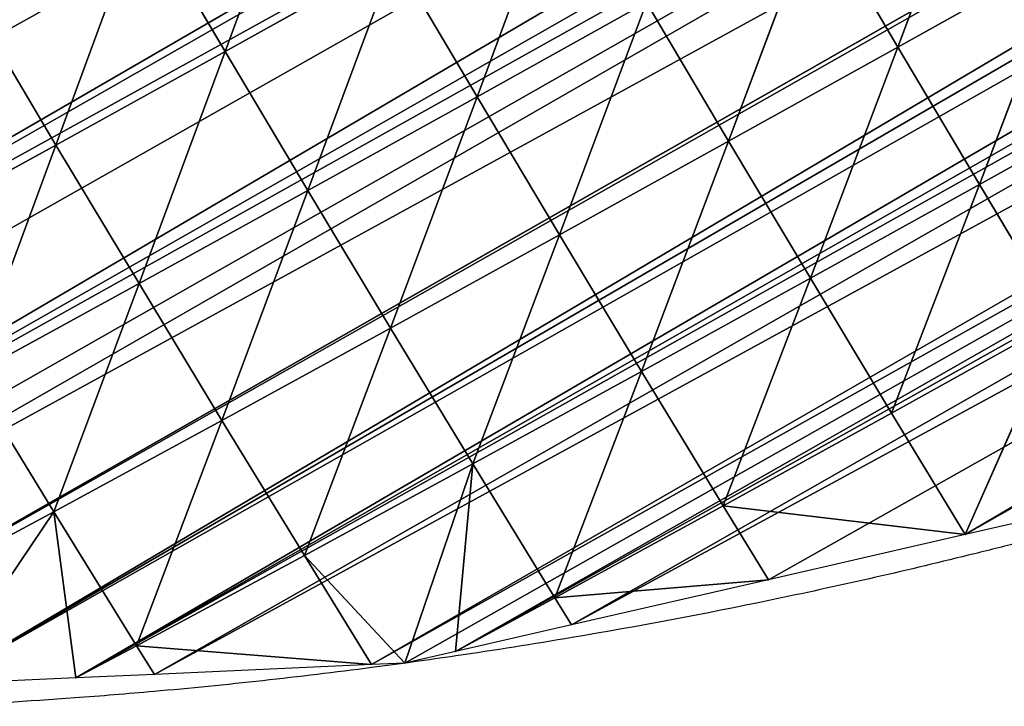
# Model space of a CAD drawing. Extents: x 1063 to 5528, y 918 to 1976.
# Drawn here: x 1465 to 1513, y 1004 to 1037 of the extents above; entities that cross this region are included whole.
import ezdxf

# ---------------------------------------------------------------- set-up
doc = ezdxf.new("R2010")
doc.units = 0
doc.layers.get('0').update_dxf_attribs({"color": 13, "linetype": 'CONTINUOUS'})

# ---------------------------------------------------------------- blocks, each defined once
blk = doc.blocks.new('GROUP_6')
for p, q in [((354.254, 146.824, 83.53), (361.965, 138.91, 62.449)), ((362.05, 146.9, 67.64), (361.965, 138.91, 62.449)), ((362.05, 146.9, 67.64), (369.665, 139.02, 44.58)), ((369.767, 146.991, 50.135), (369.665, 139.02, 44.58)), ((369.665, 139.02, 44.58), (377.25, 139.155, 24.295)), ((377.25, 139.155, 24.295), (377.135, 131.213, 18.947)), ((377.25, 139.155, 24.295), (383.982, 131.365)), ((354.184, 138.817, 78.569), (361.965, 138.91, 62.449)), ((354.184, 138.817, 78.569), (361.867, 130.932, 56.601)), ((361.965, 138.91, 62.449), (361.867, 130.932, 56.601)), ((361.965, 138.91, 62.449), (369.665, 139.02, 44.58)), ((361.965, 138.91, 62.449), (369.553, 131.06, 38.714)), ((369.665, 139.02, 44.58), (369.553, 131.06, 38.714)), ((369.665, 139.02, 44.58), (377.135, 131.213, 18.947)), ((376.99, 123.292, 12.201), (383.982, 131.365)), ((377.135, 131.213, 18.947), (383.982, 131.365)), ((361.867, 130.932, 56.601), (369.553, 131.06, 38.714)), ((369.553, 131.06, 38.714), (369.422, 123.118, 31.977)), ((369.553, 131.06, 38.714), (377.135, 131.213, 18.947)), ((369.553, 131.06, 38.714), (376.99, 123.292, 12.201)), ((377.135, 131.213, 18.947), (376.99, 123.292, 12.201)), ((346.266, 130.732, 87.578), (354.001, 122.843, 66.284)), ((354.1, 130.823, 72.848), (354.001, 122.843, 66.284)), ((354.1, 130.823, 72.848), (361.867, 130.932, 56.601)), ((354.1, 130.823, 72.848), (361.751, 122.97, 49.896)), ((361.867, 130.932, 56.601), (361.751, 122.97, 49.896)), ((361.867, 130.932, 56.601), (369.422, 123.118, 31.977)), ((369.422, 123.118, 31.977), (376.99, 123.292, 12.201)), ((376.821, 115.393, 4.685), (381.172, 123.404)), ((376.99, 123.292, 12.201), (376.821, 115.393, 4.685)), ((376.99, 123.292, 12.201), (381.172, 123.404)), ((354.001, 122.843, 66.284), (361.751, 122.97, 49.896)), ((361.751, 122.97, 49.896), (361.617, 115.027, 42.296)), ((361.751, 122.97, 49.896), (369.422, 123.118, 31.977)), ((361.751, 122.97, 49.896), (369.264, 115.198, 24.226)), ((369.422, 123.118, 31.977), (369.264, 115.198, 24.226)), ((369.422, 123.118, 31.977), (376.821, 115.393, 4.685)), ((338.307, 122.648, 94.691), (346.083, 114.758, 73.888)), ((346.183, 122.736, 81.188), (346.083, 114.758, 73.888)), ((346.183, 122.736, 81.188), (354.001, 122.843, 66.284)), ((346.183, 122.736, 81.188), (353.883, 114.882, 58.778)), ((354.001, 122.843, 66.284), (353.883, 114.882, 58.778)), ((354.001, 122.843, 66.284), (361.617, 115.027, 42.296)), ((361.617, 115.027, 42.296), (369.264, 115.198, 24.226)), ((369.264, 115.198, 24.226), (369.076, 107.309, 15.301)), ((369.264, 115.198, 24.226), (376.821, 115.393, 4.685)), ((369.264, 115.198, 24.226), (375.982, 108.7)), ((369.264, 115.198, 24.226), (376.707, 110.754)), ((376.821, 115.393, 4.685), (376.707, 110.754)), ((376.821, 115.393, 4.685), (378.362, 115.442)), ((338.224, 114.654, 87.605), (346.083, 114.758, 73.888)), ((346.083, 114.758, 73.888), (345.964, 106.802, 65.59)), ((346.083, 114.758, 73.888), (353.883, 114.882, 58.778)), ((346.083, 114.758, 73.888), (353.744, 106.945, 50.249)), ((353.883, 114.882, 58.778), (353.744, 106.945, 50.249)), ((353.883, 114.882, 58.778), (361.617, 115.027, 42.296)), ((353.883, 114.882, 58.778), (361.452, 107.114, 33.471)), ((361.617, 115.027, 42.296), (361.452, 107.114, 33.471)), ((361.617, 115.027, 42.296), (369.076, 107.309, 15.301)), ((338.224, 114.654, 87.605), (345.964, 106.802, 65.59)), ((369.076, 107.309, 15.301), (375.982, 108.7)), ((368.85, 99.46, 4.523), (375.251, 107.481)), ((369.076, 107.309, 15.301), (375.251, 107.481)), ((353.744, 106.945, 50.249), (361.452, 107.114, 33.471)), ((361.452, 107.114, 33.471), (361.258, 99.235, 23.317)), ((361.452, 107.114, 33.471), (369.076, 107.309, 15.301)), ((361.452, 107.114, 33.471), (368.85, 99.46, 4.523)), ((369.076, 107.309, 15.301), (368.85, 99.46, 4.523)), ((338.124, 106.68, 79.56), (345.964, 106.802, 65.59)), ((345.964, 106.802, 65.59), (345.824, 98.872, 56.26)), ((345.964, 106.802, 65.59), (353.744, 106.945, 50.249)), ((345.964, 106.802, 65.59), (353.58, 99.039, 40.582)), ((353.744, 106.945, 50.249), (353.58, 99.039, 40.582)), ((353.744, 106.945, 50.249), (361.258, 99.235, 23.317)), ((361.258, 99.235, 23.317), (368.85, 99.46, 4.523)), ((368.85, 99.46, 4.523), (368.745, 96.632)), ((368.85, 99.46, 4.523), (370.477, 99.519)), ((353.58, 99.039, 40.582), (361.258, 99.235, 23.317)), ((361.258, 99.235, 23.317), (361.032, 91.398, 12.022)), ((361.258, 99.235, 23.317), (365.702, 91.557)), ((361.258, 99.235, 23.317), (368.745, 96.632))]:
    blk.add_line(p, q)
at = {"extrusion": (-7.58712e-17, 1.09579e-13, -1)}
blk.add_arc((-192.32, 195.105), 202.972, 197.81003, 198.39526, dxfattribs=at)
at = {"extrusion": (-1.12429e-16, 1.09591e-13, -1)}
blk.add_arc((-192.32, 195.105), 202.972, 198.39526, 200.79026, dxfattribs=at)
at = {"extrusion": (-2.59782e-16, 1.09647e-13, -1)}
blk.add_arc((-192.32, 195.105), 202.972, 200.79026, 203.18054, dxfattribs=at)
at = {"extrusion": (-4.04263e-16, 1.09709e-13, -1)}
blk.add_arc((-192.32, 195.105), 202.972, 203.18054, 204.58255, dxfattribs=at)
at = {"extrusion": (-4.88037e-16, 1.09747e-13, -1)}
blk.add_arc((-192.32, 195.105), 202.972, 204.58255, 205.59454, dxfattribs=at)
at = {"extrusion": (-5.54074e-16, 1.09779e-13, -1)}
blk.add_arc((-192.32, 195.105), 202.972, 205.59454, 208.21477, dxfattribs=at)
at = {"extrusion": (-7.44616e-16, 1.09881e-13, -1)}
blk.add_arc((-192.32, 195.105), 202.972, 208.21477, 209.16826, dxfattribs=at)
at = {"extrusion": (-8.13273e-16, 1.09919e-13, -1)}
blk.add_arc((-192.32, 195.105), 202.972, 209.16826, 210.84649, dxfattribs=at)
mesh = blk.add_polyface()
corners = [(392.675, 226.903), (392.63, 187.096), (392.605, 228.023), (393.173, 218.942), (394.666, 195.057), (393.671, 210.98), (394.168, 203.019), (395.103, 187.096), (392.63, 171.173), (393.994, 179.134), (386.467, 250.788), (384.668, 139.327), (384.668, 257.46), (389.558, 147.288), (388.614, 242.826), (390.76, 234.865), (390.667, 155.25), (391.776, 163.211), (392.63, 169.342), (361.59, 306.519), (360.784, 83.596), (360.784, 306.519), (365.702, 91.557), (363.785, 303.72), (366.37, 298.557), (368.745, 96.632), (368.745, 293.813), (370.357, 290.596), (370.477, 99.519), (374.343, 282.634), (375.251, 107.481), (376.707, 277.913), (375.982, 108.7), (376.707, 110.754), (378.329, 274.672), (378.362, 115.442), (382.009, 267.323), (381.172, 123.404), (383.982, 131.365), (382.174, 266.711), (384.321, 258.749), (384.668, 133.311), (326.229, 346.326), (320.976, 43.788), (320.976, 350.794), (321.653, 43.788), (328.938, 50.333), (328.938, 344.022), (335.589, 338.365), (330.515, 51.75), (336.899, 57.486), (336.899, 337.25), (338.666, 335.748), (339.376, 59.711), (342.857, 330.403), (344.861, 64.639), (344.861, 327.849), (349.102, 322.442), (348.238, 67.673), (352.822, 71.791), (352.822, 317.698), (355.346, 314.48), (355.049, 73.792), (356.154, 75.634), (360.784, 83.356), (278.551, 378.172), (273.207, 19.904), (273.207, 381.119), (281.169, 19.904), (281.169, 376.729), (289.13, 372.338), (281.472, 19.904), (289.13, 23.286), (292.988, 370.211), (297.092, 26.803), (297.092, 367.948), (305.053, 363.558), (299.497, 27.865), (305.053, 30.319), (307.426, 362.249), (308.216, 31.717), (313.015, 354.288), (312.791, 35.827), (313.015, 36.028), (316.869, 354.288), (320.976, 43.18), (231.493, 394.095), (225.438, 3.981), (225.438, 394.716), (227.694, 3.981), (233.4, 4.553), (233.168, 393.924), (233.4, 393.851), (241.361, 391.362), (241.361, 5.351), (249.323, 388.872), (249.323, 6.149), (257.284, 386.134), (250.627, 6.28), (257.284, 9.22), (258.079, 386.134), (263.447, 11.942), (265.246, 383.893), (265.246, 12.737), (272.017, 381.775), (273.207, 16.253), (177.669, 396.59), (169.707, 11.942), (169.707, 395.802), (169.851, 3.981), (177.669, 2.264), (185.63, 397.378), (185.63, 0.517), (192.677, 398.076), (187.983, 0), (193.592, 0.562), (193.592, 397.982), (201.553, 397.166), (201.553, 1.36), (209.515, 396.349), (209.515, 2.158), (217.476, 395.533), (217.476, 2.956), (225.438, 3.755), (161.746, 394.095), (161.746, 395.014), (161.746, 5.76), (169.707, 4.012), (122.528, 381.625), (121.938, 378.172), (121.938, 381.377), (121.938, 16.18), (126.491, 13.5), (129.9, 384.719), (129.9, 12.751), (133.271, 386.134), (133.585, 11.942), (137.861, 388.06), (137.861, 11.003), (139.656, 388.813), (145.823, 9.256), (143.849, 390.573), (145.823, 391.402), (153.784, 394.095), (153.784, 7.508), (66.208, 345.547), (58.246, 338.365), (58.246, 338.657), (58.246, 61.053), (59.475, 59.711), (64.245, 54.507), (66.208, 52.281), (66.88, 346.129), (66.676, 51.75), (72.238, 45.442), (67.108, 346.326), (74.169, 352.437), (74.169, 44.305), (76.308, 354.288), (75.047, 43.788), (82.131, 39.618), (78.223, 355.945), (82.131, 359.327), (84.869, 361.696), (88.569, 35.827), (85.507, 362.249), (90.092, 366.217), (90.092, 34.93), (94.119, 369.702), (98.054, 30.243), (95.331, 370.211), (98.054, 371.353), (101.207, 372.677), (102.091, 27.865), (106.015, 374.695), (106.015, 25.555), (109.007, 375.95), (113.977, 20.868), (113.977, 378.036), (115.614, 19.904), (18.931, 282.634), (18.438, 274.672), (18.438, 281.815), (18.438, 123.404), (21.536, 115.442), (23.719, 290.596), (23.582, 111.318), (25.681, 107.481), (26.396, 295.048), (26.4, 107.481), (27.195, 296.376), (30.198, 99.519), (28.506, 298.557), (33.294, 306.519), (33.543, 93.95), (34.361, 308.294), (34.361, 92.704), (37.538, 313.577), (35.114, 91.557), (39.039, 85.58), (38.081, 314.48), (42.323, 321.534), (40.459, 83.596), (42.323, 80.992), (42.869, 322.442), (44.867, 77.438), (50.285, 330.403), (46.271, 75.634), (50.285, 70.478), (51.017, 69.537), (52.592, 67.673), (57.48, 61.889), (8.622, 250.788), (10.477, 242.826), (6.796, 242.826), (10.447, 258.749), (10.968, 261.023), (10.477, 141.149), (11.121, 139.327), (12.273, 266.711), (11.333, 138.729), (14.274, 131.365), (15.047, 129.43), (17.74, 123.404), (1.32, 218.942), (0.2, 210.98), (0, 213.185), (0.746, 204.977), (0.924, 203.019), (1.647, 195.057), (2.483, 224.015), (2.515, 195.057), (2.515, 224.156), (3.145, 226.903), (2.515, 187.096), (2.515, 185.506), (2.545, 185.183), (2.912, 185.104), (3.346, 179.134), (4.971, 234.865), (3.924, 171.173), (4.344, 165.389), (4.542, 163.211), (5.039, 157.736), (5.807, 155.25), (7.995, 148.169), (8.306, 147.288)]
mesh.append_faces([[corners[k] for k in face] for face in [(4, 5, 6), (8, 7, 9), (108, 124, 125), (128, 129, 130), (145, 146, 147), (180, 181, 182), (212, 213, 214), (224, 225, 226)]], dxfattribs={"vtx0": -1})
mesh.append_faces([[corners[k] for k in face] for face in [(0, 1, 2), (1, 3, 4), (7, 8, 1), (10, 11, 12), (11, 10, 13), (13, 15, 16), (16, 15, 17), (17, 2, 18), (18, 1, 8), (19, 20, 21), (20, 19, 22), (22, 24, 25), (25, 27, 28), (28, 29, 30), (30, 31, 32), (32, 31, 33), (33, 34, 35), (35, 36, 37), (37, 36, 38), (38, 40, 41), (41, 12, 11), (42, 43, 44), (43, 42, 45), (45, 42, 46), (46, 48, 49), (49, 48, 50), (50, 52, 53), (53, 54, 55), (55, 57, 58), (58, 57, 59), (59, 61, 62), (62, 61, 63), (63, 21, 64), (64, 21, 20), (65, 66, 67), (66, 65, 68), (68, 70, 71), (71, 70, 72), (72, 73, 74), (74, 76, 77), (77, 76, 78), (78, 79, 80), (80, 81, 82), (82, 81, 83), (83, 84, 85), (85, 44, 43), (86, 87, 88), (87, 86, 89), (89, 86, 90), (90, 93, 94), (94, 95, 96), (96, 97, 98), (98, 97, 99), (99, 100, 101), (101, 102, 103), (103, 104, 105), (105, 67, 66), (106, 107, 108), (107, 106, 109), (109, 106, 110), (110, 111, 112), (112, 113, 114), (114, 113, 115), (115, 117, 118), (118, 119, 120), (120, 121, 122), (122, 88, 123), (123, 88, 87), (126, 108, 127), (127, 108, 107), (131, 128, 132), (132, 133, 134), (134, 135, 136), (136, 137, 138), (138, 139, 140), (140, 143, 144), (144, 124, 126), (148, 145, 149), (149, 145, 150), (150, 145, 151), (151, 152, 153), (153, 152, 154), (154, 156, 157), (157, 158, 159), (159, 158, 160), (160, 163, 164), (164, 166, 167), (167, 168, 169), (169, 172, 173), (173, 174, 175), (175, 176, 177), (177, 129, 179), (179, 129, 131), (183, 180, 184), (184, 185, 186), (186, 185, 187), (187, 188, 189), (189, 190, 191), (191, 193, 194), (194, 195, 196), (196, 197, 198), (198, 197, 199), (199, 201, 202), (202, 201, 203), (203, 204, 205), (205, 206, 207), (207, 206, 208), (208, 146, 209), (209, 146, 210), (210, 146, 211), (211, 146, 148), (217, 216, 218), (218, 219, 220), (220, 219, 221), (221, 181, 222), (222, 181, 223), (223, 181, 183), (225, 224, 227), (227, 224, 228), (228, 224, 229), (229, 230, 231), (231, 233, 234), (234, 233, 235), (235, 233, 236), (236, 233, 237), (237, 233, 238), (238, 239, 240), (240, 239, 241), (241, 239, 242), (242, 239, 243), (243, 213, 244), (244, 213, 245), (245, 213, 246), (246, 213, 217)]], dxfattribs={"vtx0": -1, "vtx1": -1})
mesh.append_faces([[corners[k] for k in face] for face in [(18, 2, 1), (124, 108, 126), (129, 128, 131), (146, 145, 148), (181, 180, 183), (213, 216, 217)]], dxfattribs={"vtx0": -1, "vtx1": -1, "vtx2": -1})
mesh.append_faces([[corners[k] for k in face] for face in [(1, 0, 3), (4, 3, 5), (13, 10, 14), (13, 14, 15), (17, 15, 2), (22, 19, 23), (22, 23, 24), (25, 24, 26), (25, 26, 27), (28, 27, 29), (30, 29, 31), (33, 31, 34), (35, 34, 36), (38, 36, 39), (38, 39, 40), (41, 40, 12), (46, 42, 47), (46, 47, 48), (50, 48, 51), (50, 51, 52), (53, 52, 54), (55, 54, 56), (55, 56, 57), (59, 57, 60), (59, 60, 61), (63, 61, 21), (68, 65, 69), (68, 69, 70), (72, 70, 73), (74, 73, 75), (74, 75, 76), (78, 76, 79), (80, 79, 81), (83, 81, 84), (85, 84, 44), (90, 86, 91), (90, 91, 92), (90, 92, 93), (94, 93, 95), (96, 95, 97), (99, 97, 100), (101, 100, 102), (103, 102, 104), (105, 104, 67), (110, 106, 111), (112, 111, 113), (115, 113, 116), (115, 116, 117), (118, 117, 119), (120, 119, 121), (122, 121, 88), (132, 128, 133), (134, 133, 135), (136, 135, 137), (138, 137, 139), (140, 139, 141), (140, 141, 142), (140, 142, 143), (144, 143, 124), (151, 145, 152), (154, 152, 155), (154, 155, 156), (157, 156, 158), (160, 158, 161), (160, 161, 162), (160, 162, 163), (164, 163, 165), (164, 165, 166), (167, 166, 168), (169, 168, 170), (169, 170, 171), (169, 171, 172), (173, 172, 174), (175, 174, 176), (177, 176, 178), (177, 178, 129), (184, 180, 185), (187, 185, 188), (189, 188, 190), (191, 190, 192), (191, 192, 193), (194, 193, 195), (196, 195, 197), (199, 197, 200), (199, 200, 201), (203, 201, 204), (205, 204, 206), (208, 206, 146), (213, 212, 215), (213, 215, 216), (218, 216, 219), (221, 219, 181), (229, 224, 230), (231, 230, 232), (231, 232, 233), (238, 233, 239), (243, 239, 213)]], dxfattribs={"vtx0": -1, "vtx2": -1})
mesh = blk.add_polyface()
corners = [(354.254, 146.824, 83.53), (361.965, 138.91, 62.449), (354.184, 138.817, 78.569)]
mesh.append_faces([[corners[k] for k in face] for face in [(0, 1, 2)]])
mesh = blk.add_polyface()
corners = [(362.05, 146.9, 67.64), (361.965, 138.91, 62.449), (354.254, 146.824, 83.53)]
mesh.append_faces([[corners[k] for k in face] for face in [(0, 1, 2)]])
mesh = blk.add_polyface()
corners = [(362.05, 146.9, 67.64), (369.665, 139.02, 44.58), (361.965, 138.91, 62.449)]
mesh.append_faces([[corners[k] for k in face] for face in [(0, 1, 2)]])
mesh = blk.add_polyface()
corners = [(369.767, 146.991, 50.135), (369.665, 139.02, 44.58), (362.05, 146.9, 67.64)]
mesh.append_faces([[corners[k] for k in face] for face in [(0, 1, 2)]])
mesh = blk.add_polyface()
corners = [(369.767, 146.991, 50.135), (377.25, 139.155, 24.295), (369.665, 139.02, 44.58)]
mesh.append_faces([[corners[k] for k in face] for face in [(0, 1, 2)]])
mesh = blk.add_polyface()
corners = [(377.25, 139.155, 24.295), (377.135, 131.213, 18.947), (369.665, 139.02, 44.58)]
mesh.append_faces([[corners[k] for k in face] for face in [(0, 1, 2)]])
mesh = blk.add_polyface()
corners = [(377.25, 139.155, 24.295), (383.982, 131.365), (377.135, 131.213, 18.947)]
mesh.append_faces([[corners[k] for k in face] for face in [(0, 1, 2)]])
mesh = blk.add_polyface()
corners = [(377.25, 139.155, 24.295), (384.668, 133.311), (383.982, 131.365)]
mesh.append_faces([[corners[k] for k in face] for face in [(0, 1, 2)]])
mesh = blk.add_polyface()
corners = [(354.184, 138.817, 78.569), (361.867, 130.932, 56.601), (354.1, 130.823, 72.848)]
mesh.append_faces([[corners[k] for k in face] for face in [(0, 1, 2)]])
mesh = blk.add_polyface()
corners = [(361.965, 138.91, 62.449), (361.867, 130.932, 56.601), (354.184, 138.817, 78.569)]
mesh.append_faces([[corners[k] for k in face] for face in [(0, 1, 2)]])
mesh = blk.add_polyface()
corners = [(361.965, 138.91, 62.449), (369.553, 131.06, 38.714), (361.867, 130.932, 56.601)]
mesh.append_faces([[corners[k] for k in face] for face in [(0, 1, 2)]])
mesh = blk.add_polyface()
corners = [(369.665, 139.02, 44.58), (369.553, 131.06, 38.714), (361.965, 138.91, 62.449)]
mesh.append_faces([[corners[k] for k in face] for face in [(0, 1, 2)]])
mesh = blk.add_polyface()
corners = [(369.665, 139.02, 44.58), (377.135, 131.213, 18.947), (369.553, 131.06, 38.714)]
mesh.append_faces([[corners[k] for k in face] for face in [(0, 1, 2)]])
mesh = blk.add_polyface()
corners = [(383.982, 131.365), (381.172, 123.404), (376.99, 123.292, 12.201)]
mesh.append_faces([[corners[k] for k in face] for face in [(0, 1, 2)]])
mesh = blk.add_polyface()
corners = [(383.982, 131.365), (376.99, 123.292, 12.201), (377.135, 131.213, 18.947)]
mesh.append_faces([[corners[k] for k in face] for face in [(0, 1, 2)]])
mesh = blk.add_polyface()
corners = [(369.553, 131.06, 38.714), (369.422, 123.118, 31.977), (361.867, 130.932, 56.601)]
mesh.append_faces([[corners[k] for k in face] for face in [(0, 1, 2)]])
mesh = blk.add_polyface()
corners = [(369.553, 131.06, 38.714), (376.99, 123.292, 12.201), (369.422, 123.118, 31.977)]
mesh.append_faces([[corners[k] for k in face] for face in [(0, 1, 2)]])
mesh = blk.add_polyface()
corners = [(377.135, 131.213, 18.947), (376.99, 123.292, 12.201), (369.553, 131.06, 38.714)]
mesh.append_faces([[corners[k] for k in face] for face in [(0, 1, 2)]])
mesh = blk.add_polyface()
corners = [(346.266, 130.732, 87.578), (354.001, 122.843, 66.284), (346.183, 122.736, 81.188)]
mesh.append_faces([[corners[k] for k in face] for face in [(0, 1, 2)]])
mesh = blk.add_polyface()
corners = [(354.1, 130.823, 72.848), (354.001, 122.843, 66.284), (346.266, 130.732, 87.578)]
mesh.append_faces([[corners[k] for k in face] for face in [(0, 1, 2)]])
mesh = blk.add_polyface()
corners = [(354.1, 130.823, 72.848), (361.751, 122.97, 49.896), (354.001, 122.843, 66.284)]
mesh.append_faces([[corners[k] for k in face] for face in [(0, 1, 2)]])
mesh = blk.add_polyface()
corners = [(361.867, 130.932, 56.601), (361.751, 122.97, 49.896), (354.1, 130.823, 72.848)]
mesh.append_faces([[corners[k] for k in face] for face in [(0, 1, 2)]])
mesh = blk.add_polyface()
corners = [(361.867, 130.932, 56.601), (369.422, 123.118, 31.977), (361.751, 122.97, 49.896)]
mesh.append_faces([[corners[k] for k in face] for face in [(0, 1, 2)]])
mesh = blk.add_polyface()
corners = [(376.99, 123.292, 12.201), (376.821, 115.393, 4.685), (369.422, 123.118, 31.977)]
mesh.append_faces([[corners[k] for k in face] for face in [(0, 1, 2)]])
mesh = blk.add_polyface()
corners = [(381.172, 123.404), (378.362, 115.442), (376.821, 115.393, 4.685)]
mesh.append_faces([[corners[k] for k in face] for face in [(0, 1, 2)]])
mesh = blk.add_polyface()
corners = [(381.172, 123.404), (376.821, 115.393, 4.685), (376.99, 123.292, 12.201)]
mesh.append_faces([[corners[k] for k in face] for face in [(0, 1, 2)]])
mesh = blk.add_polyface()
corners = [(361.751, 122.97, 49.896), (361.617, 115.027, 42.296), (354.001, 122.843, 66.284)]
mesh.append_faces([[corners[k] for k in face] for face in [(0, 1, 2)]])
mesh = blk.add_polyface()
corners = [(361.751, 122.97, 49.896), (369.264, 115.198, 24.226), (361.617, 115.027, 42.296)]
mesh.append_faces([[corners[k] for k in face] for face in [(0, 1, 2)]])
mesh = blk.add_polyface()
corners = [(369.422, 123.118, 31.977), (369.264, 115.198, 24.226), (361.751, 122.97, 49.896)]
mesh.append_faces([[corners[k] for k in face] for face in [(0, 1, 2)]])
mesh = blk.add_polyface()
corners = [(369.422, 123.118, 31.977), (376.821, 115.393, 4.685), (369.264, 115.198, 24.226)]
mesh.append_faces([[corners[k] for k in face] for face in [(0, 1, 2)]])
mesh = blk.add_polyface()
corners = [(338.307, 122.648, 94.691), (346.083, 114.758, 73.888), (338.224, 114.654, 87.605)]
mesh.append_faces([[corners[k] for k in face] for face in [(0, 1, 2)]])
mesh = blk.add_polyface()
corners = [(346.183, 122.736, 81.188), (346.083, 114.758, 73.888), (338.307, 122.648, 94.691)]
mesh.append_faces([[corners[k] for k in face] for face in [(0, 1, 2)]])
mesh = blk.add_polyface()
corners = [(346.183, 122.736, 81.188), (353.883, 114.882, 58.778), (346.083, 114.758, 73.888)]
mesh.append_faces([[corners[k] for k in face] for face in [(0, 1, 2)]])
mesh = blk.add_polyface()
corners = [(354.001, 122.843, 66.284), (353.883, 114.882, 58.778), (346.183, 122.736, 81.188)]
mesh.append_faces([[corners[k] for k in face] for face in [(0, 1, 2)]])
mesh = blk.add_polyface()
corners = [(354.001, 122.843, 66.284), (361.617, 115.027, 42.296), (353.883, 114.882, 58.778)]
mesh.append_faces([[corners[k] for k in face] for face in [(0, 1, 2)]])
mesh = blk.add_polyface()
corners = [(369.264, 115.198, 24.226), (369.076, 107.309, 15.301), (361.617, 115.027, 42.296)]
mesh.append_faces([[corners[k] for k in face] for face in [(0, 1, 2)]])
mesh = blk.add_polyface()
corners = [(369.264, 115.198, 24.226), (375.982, 108.7), (369.076, 107.309, 15.301)]
mesh.append_faces([[corners[k] for k in face] for face in [(0, 1, 2)]])
mesh = blk.add_polyface()
corners = [(376.821, 115.393, 4.685), (376.707, 110.754), (369.264, 115.198, 24.226)]
mesh.append_faces([[corners[k] for k in face] for face in [(0, 1, 2)]])
mesh = blk.add_polyface()
corners = [(369.264, 115.198, 24.226), (376.707, 110.754), (375.982, 108.7)]
mesh.append_faces([[corners[k] for k in face] for face in [(0, 1, 2)]])
mesh = blk.add_polyface()
corners = [(378.362, 115.442), (376.707, 110.754), (376.821, 115.393, 4.685)]
mesh.append_faces([[corners[k] for k in face] for face in [(0, 1, 2)]])
mesh = blk.add_polyface()
corners = [(346.083, 114.758, 73.888), (345.964, 106.802, 65.59), (338.224, 114.654, 87.605)]
mesh.append_faces([[corners[k] for k in face] for face in [(0, 1, 2)]])
mesh = blk.add_polyface()
corners = [(346.083, 114.758, 73.888), (353.744, 106.945, 50.249), (345.964, 106.802, 65.59)]
mesh.append_faces([[corners[k] for k in face] for face in [(0, 1, 2)]])
mesh = blk.add_polyface()
corners = [(353.883, 114.882, 58.778), (353.744, 106.945, 50.249), (346.083, 114.758, 73.888)]
mesh.append_faces([[corners[k] for k in face] for face in [(0, 1, 2)]])
mesh = blk.add_polyface()
corners = [(353.883, 114.882, 58.778), (361.452, 107.114, 33.471), (353.744, 106.945, 50.249)]
mesh.append_faces([[corners[k] for k in face] for face in [(0, 1, 2)]])
mesh = blk.add_polyface()
corners = [(361.617, 115.027, 42.296), (361.452, 107.114, 33.471), (353.883, 114.882, 58.778)]
mesh.append_faces([[corners[k] for k in face] for face in [(0, 1, 2)]])
mesh = blk.add_polyface()
corners = [(361.617, 115.027, 42.296), (369.076, 107.309, 15.301), (361.452, 107.114, 33.471)]
mesh.append_faces([[corners[k] for k in face] for face in [(0, 1, 2)]])
mesh = blk.add_polyface()
corners = [(338.224, 114.654, 87.605), (345.964, 106.802, 65.59), (338.124, 106.68, 79.56)]
mesh.append_faces([[corners[k] for k in face] for face in [(0, 1, 2)]])
mesh = blk.add_polyface()
corners = [(375.982, 108.7), (375.251, 107.481), (369.076, 107.309, 15.301)]
mesh.append_faces([[corners[k] for k in face] for face in [(0, 1, 2)]])
mesh = blk.add_polyface()
corners = [(375.251, 107.481), (370.477, 99.519), (368.85, 99.46, 4.523)]
mesh.append_faces([[corners[k] for k in face] for face in [(0, 1, 2)]])
mesh = blk.add_polyface()
corners = [(375.251, 107.481), (368.85, 99.46, 4.523), (369.076, 107.309, 15.301)]
mesh.append_faces([[corners[k] for k in face] for face in [(0, 1, 2)]])
mesh = blk.add_polyface()
corners = [(361.452, 107.114, 33.471), (361.258, 99.235, 23.317), (353.744, 106.945, 50.249)]
mesh.append_faces([[corners[k] for k in face] for face in [(0, 1, 2)]])
mesh = blk.add_polyface()
corners = [(361.452, 107.114, 33.471), (368.85, 99.46, 4.523), (361.258, 99.235, 23.317)]
mesh.append_faces([[corners[k] for k in face] for face in [(0, 1, 2)]])
mesh = blk.add_polyface()
corners = [(369.076, 107.309, 15.301), (368.85, 99.46, 4.523), (361.452, 107.114, 33.471)]
mesh.append_faces([[corners[k] for k in face] for face in [(0, 1, 2)]])
mesh = blk.add_polyface()
corners = [(345.964, 106.802, 65.59), (345.824, 98.872, 56.26), (338.124, 106.68, 79.56)]
mesh.append_faces([[corners[k] for k in face] for face in [(0, 1, 2)]])
mesh = blk.add_polyface()
corners = [(345.964, 106.802, 65.59), (353.58, 99.039, 40.582), (345.824, 98.872, 56.26)]
mesh.append_faces([[corners[k] for k in face] for face in [(0, 1, 2)]])
mesh = blk.add_polyface()
corners = [(353.744, 106.945, 50.249), (353.58, 99.039, 40.582), (345.964, 106.802, 65.59)]
mesh.append_faces([[corners[k] for k in face] for face in [(0, 1, 2)]])
mesh = blk.add_polyface()
corners = [(353.744, 106.945, 50.249), (361.258, 99.235, 23.317), (353.58, 99.039, 40.582)]
mesh.append_faces([[corners[k] for k in face] for face in [(0, 1, 2)]])
mesh = blk.add_polyface()
corners = [(368.85, 99.46, 4.523), (368.745, 96.632), (361.258, 99.235, 23.317)]
mesh.append_faces([[corners[k] for k in face] for face in [(0, 1, 2)]])
mesh = blk.add_polyface()
corners = [(370.477, 99.519), (368.745, 96.632), (368.85, 99.46, 4.523)]
mesh.append_faces([[corners[k] for k in face] for face in [(0, 1, 2)]])
mesh = blk.add_polyface()
corners = [(361.258, 99.235, 23.317), (361.032, 91.398, 12.022), (353.58, 99.039, 40.582)]
mesh.append_faces([[corners[k] for k in face] for face in [(0, 1, 2)]])
mesh = blk.add_polyface()
corners = [(361.258, 99.235, 23.317), (365.702, 91.557), (361.032, 91.398, 12.022)]
mesh.append_faces([[corners[k] for k in face] for face in [(0, 1, 2)]])
mesh = blk.add_polyface()
corners = [(361.258, 99.235, 23.317), (368.745, 96.632), (365.702, 91.557)]
mesh.append_faces([[corners[k] for k in face] for face in [(0, 1, 2)]])
blk = doc.blocks.new('GROUP_5')
at = {"yscale": 1.17, "rotation": 299.7119582018898}
blk.add_blockref('GROUP_6', (122.14, 350.521), dxfattribs=at)
blk = doc.blocks.new('GROUP_10')
blk.add_blockref('GROUP_5', (0, 0))

msp = doc.modelspace()

# ---------------------------------------------------------------- block references
msp.add_blockref('GROUP_10', (1065.025, 919.065))

doc.saveas('drawing.dxf')
